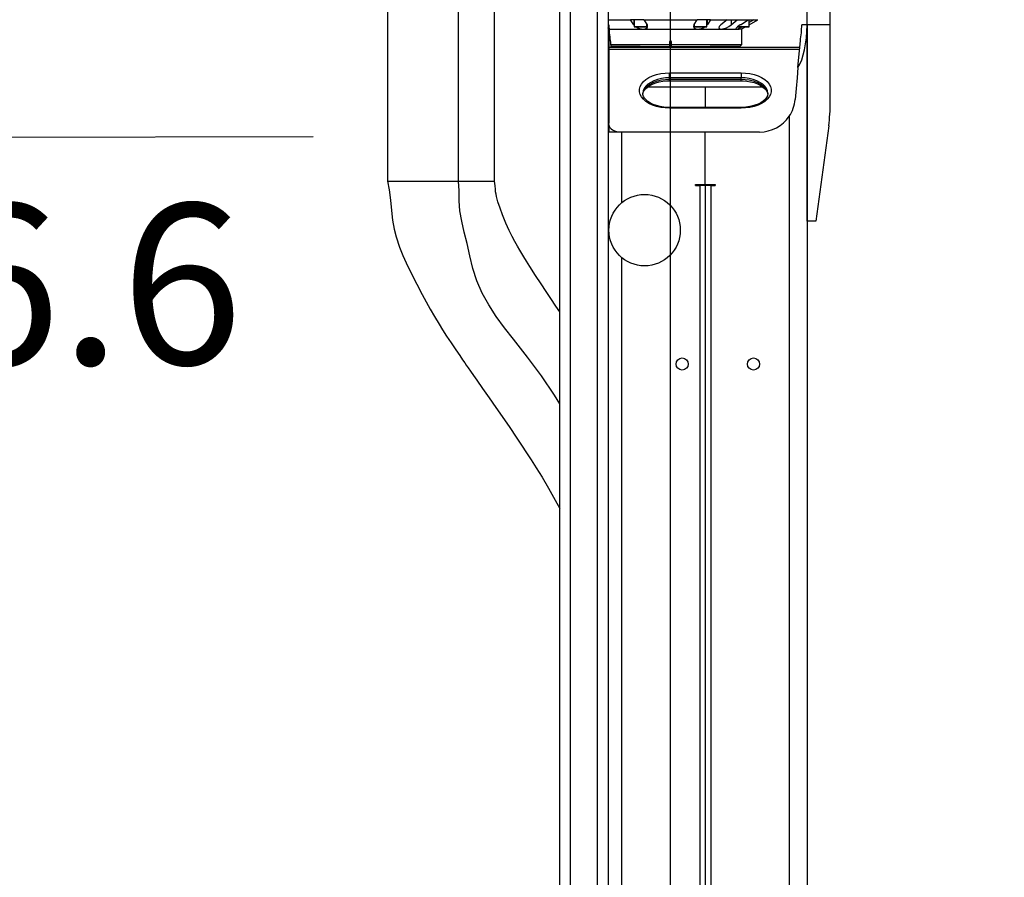
# Model space of a CAD drawing. Units: millimetres. Extents: x 496 to 916, y -22 to 275.
# Drawn here: x 686 to 704, y 194 to 210 of the extents above; entities that cross this region are included whole.
import ezdxf

# ---------------------------------------------------------------- set-up
doc = ezdxf.new("R2010")
doc.units = ezdxf.units.MM
doc.header["$PDSIZE"] = -1
doc.layers.add('5', color=7, linetype='Continuous', lineweight=35)
doc.layers.add('标注层', color=110, linetype='Continuous', lineweight=25)
doc.dimstyles.new('SLDDIMSTYLE1', dxfattribs={"dimtxt": 3, "dimasz": 4.08, "dimexe": 0, "dimexo": 0.0625, "dimgap": 1.25, "dimtad": 2, "dimdec": 0, "dimlfac": 30, "dimrnd": 1e-09, "dimzin": 12, "dimdsep": 46, "dimtxsty": 'Standard', "dimsah": 1, "dimcen": 0.09, "dimadec": 0, "dimazin": 3, "dimtfac": 1, "dimtdec": 3, "dimtofl": 0, "dimtmove": 1, "dimatfit": 1, "dimfxl": 1, "dimfrac": 2, "dimtolj": 1, "dimtzin": 12, "dimarcsym": 0})
doc.dimstyles.new('SLDDIMSTYLE14', dxfattribs={"dimtxt": 3, "dimasz": 4.08, "dimexe": 0, "dimexo": 0.0625, "dimgap": 1.25, "dimtad": 2, "dimdec": 1, "dimlfac": 10, "dimrnd": 1e-09, "dimzin": 12, "dimdsep": 46, "dimtxsty": 'Standard', "dimsah": 1, "dimcen": 0.09, "dimadec": 0, "dimazin": 3, "dimtfac": 1, "dimtdec": 3, "dimtofl": 0, "dimtmove": 0, "dimatfit": 3, "dimfxl": 1, "dimfrac": 2, "dimtolj": 1, "dimtzin": 12, "dimarcsym": 0})

# ---------------------------------------------------------------- blocks, each defined once
blk = doc.blocks.new('_D_17')
at = {"layer": 'Defpoints', "color": 0}
for p in [(701.11, 221.582), (691.834, 155.953), (718.876, 155.953)]:
    blk.add_point(p, dxfattribs=at)
at = {"layer": '标注层', "color": 0, "lineweight": -2}
for p, q in [((701.173, 221.582), (718.876, 221.582)), ((718.876, 217.502), (718.876, 160.033)), ((691.896, 155.953), (718.876, 155.953))]:
    blk.add_line(p, q, dxfattribs=at)
at = {"layer": '标注层', "color": 0}
for points in [[(719.556, 217.502), (718.196, 217.502), (718.876, 221.582)], [(718.196, 160.033), (719.556, 160.033), (718.876, 155.953)]]:
    blk.add_solid(points, dxfattribs=at)
at = {"layer": '标注层', "color": 0, "lineweight": 25, "insert": (714.626, 194.852), "char_height": 3, "attachment_point": 2, "rotation": 90}
blk.add_mtext('\\A1;1969', dxfattribs=at)
blk = doc.blocks.new('_D_33')
at = {"layer": 'Defpoints', "color": 0}
for p in [(672.695, 217.156), (665.037, 216.132), (672.714, 207.962)]:
    blk.add_point(p, dxfattribs=at)
at = {"layer": '标注层', "color": 0, "lineweight": -2}
for p, q in [((672.695, 217.093), (672.714, 207.962)), ((665.037, 216.069), (665.054, 207.946)), ((676.794, 207.971), (691.469, 208.002)), ((660.974, 207.937), (656.894, 207.928))]:
    blk.add_line(p, q, dxfattribs=at)
at = {"layer": '标注层', "color": 0}
for points in [[(660.976, 207.257), (660.973, 208.617), (665.054, 207.946)], [(676.793, 208.651), (676.796, 207.291), (672.714, 207.962)]]:
    blk.add_solid(points, dxfattribs=at)
at = {"layer": '标注层', "color": 0, "lineweight": 25, "insert": (686.174, 206.741), "char_height": 3, "attachment_point": 2, "rotation": 0.1225}
blk.add_mtext('\\A1;76.6', dxfattribs=at)

msp = doc.modelspace()

# ---------------------------------------------------------------- linework, layer by layer
at = {"color": 7, "lineweight": 25}
for p, q in [((692.8593829, 212.1311833), (692.8593829, 207.170841)), ((694.1816881, 207.170841), (694.1816881, 212.1311833)), ((694.859383, 207.170841), (694.859383, 212.1311833)), ((696.0769291, 183.9832732), (696.0769291, 212.136655)), ((696.2769285, 183.9832732), (696.2769285, 212.136655)), ((696.776929, 212.136655), (696.776929, 183.9832732)), ((696.9769284, 212.136655), (696.9769284, 183.9832732)), ((700.6935949, 210.0860764), (700.6935949, 210.626619)), ((701.1269286, 210.0860764), (701.1269286, 210.626619)), ((697.4591429, 210.0883692), (697.3974481, 210.1807842)), ((697.4591429, 210.1807206), (697.4591429, 210.0883692)), ((697.4656597, 210.1807127), (697.4656597, 210.0509931)), ((697.643816, 210.1805657), (697.7055108, 210.0881506)), ((698.8215303, 210.0509931), (698.8215303, 210.1807127)), ((698.828049, 210.1807206), (698.828049, 210.0883692)), ((698.8897418, 210.1807842), (699.2004012, 210.1812293)), ((699.2004012, 210.1812293), (699.0864053, 210.0887387)), ((699.2004012, 210.1812293), (699.3889625, 210.1816306)), ((699.2749666, 210.0891441), (699.3889625, 210.1816306)), ((699.2749666, 210.1813723), (699.2749666, 210.0891441)), ((699.4475936, 210.0896964), (699.5965377, 210.1822942)), ((699.6152853, 210.0905587), (699.7769172, 210.1838797)), ((699.6985868, 210.1828227), (699.6152853, 210.1310342)), ((699.6152853, 210.0526899), (699.6152853, 210.1823776)), ((696.9935949, 210.0860764), (696.9769284, 210.0860764)), ((696.9769284, 210.027334), (696.9935949, 210.0731263)), ((696.9935949, 210.0731263), (696.9935949, 210.0860764)), ((696.9935949, 210.0731263), (696.9935949, 208.249701)), ((697.4591429, 210.0883692), (697.4656597, 210.0805689)), ((697.698992, 210.0509931), (697.698992, 210.0979139)), ((698.5881979, 210.0979139), (698.5881979, 210.0509931)), ((698.8215303, 210.0803226), (698.828049, 210.0883692)), ((699.4769191, 210.0106765), (699.5435352, 210.0491374)), ((699.476929, 209.7222258), (699.476929, 210.0106805)), ((700.6935949, 210.0860764), (700.5935962, 210.0860764)), ((700.6935949, 210.0860764), (700.6935949, 183.2879275)), ((700.6935949, 206.4194093), (700.6935949, 210.0860764)), ((701.1269286, 210.0860764), (700.6935949, 210.0860764)), ((701.1269286, 208.6406558), (701.1269286, 210.0860764)), ((700.5237733, 209.288006), (700.5681053, 209.794717)), ((700.5569175, 209.6668491), (696.9935949, 209.6668491)), ((700.5536492, 209.629485), (696.9935949, 209.629485)), ((697.0278417, 209.6946408), (697.0320289, 209.6668491)), ((697.2102617, 209.6869558), (697.2102617, 209.6668491)), ((698.1269295, 209.7693731), (698.1269295, 209.7193767)), ((698.1269295, 209.7193767), (698.1269295, 209.6861133)), ((698.1269295, 209.6862564), (698.1602624, 209.6862564)), ((698.1602624, 209.7193767), (698.1602624, 209.7693731)), ((698.1602624, 209.6861133), (698.1602624, 209.7193767)), ((699.0769282, 209.6668491), (699.0769282, 209.6869558)), ((699.4435921, 209.6888869), (699.476925, 209.7222179)), ((700.5546088, 209.6668491), (700.5593494, 209.6946408)), ((698.1269295, 209.1918875), (699.4602616, 209.1918875)), ((698.1269295, 209.0988765), (698.1269295, 209.1918875)), ((698.1269295, 209.0717683), (698.1269295, 209.0988765)), ((699.4602616, 209.0988765), (698.1269295, 209.0988765)), ((698.1269295, 209.0717683), (699.4602616, 209.0717683)), ((698.1269295, 209.0439011), (698.1269295, 209.0717683)), ((699.4602616, 209.1918875), (699.4602616, 209.0988765)), ((699.4602616, 209.0717683), (699.4602616, 209.0988765)), ((699.4602616, 209.0439011), (699.4602616, 209.0717683)), ((699.8728509, 208.9250892), (697.7133329, 208.9250892)), ((698.1269295, 209.0439011), (699.4602616, 209.0439011)), ((698.7935955, 208.9250892), (698.7935955, 208.544736)), ((699.4602616, 208.544736), (698.1269295, 208.544736)), ((698.1269295, 208.544736), (698.1269295, 208.5322827)), ((699.4602616, 208.5322827), (698.1269295, 208.5322827)), ((699.4602616, 208.5322827), (699.4602616, 208.544736)), ((700.3602619, 208.3797107), (700.3602619, 182.0860773)), ((696.9769284, 208.1527441), (696.9935949, 208.1527441)), ((696.9935949, 208.2218776), (696.9935949, 208.249701)), ((696.9935949, 208.1675618), (696.9935949, 208.2218776)), ((696.9935949, 208.1675618), (696.9935949, 208.1527441)), ((696.9935949, 208.1527441), (696.9935949, 208.0860783)), ((701.0976886, 208.2001099), (700.8602614, 206.4194093)), ((697.2269292, 208.0860783), (696.9769284, 208.0860783)), ((698.7935955, 208.0860783), (697.2269292, 208.0860783)), ((697.2269292, 208.0860783), (697.2269292, 206.7593663)), ((698.7935955, 207.1027447), (698.7935955, 208.0860783)), ((699.8077308, 208.0860783), (698.7935955, 208.0860783)), ((692.8593829, 207.170841), (694.1816881, 207.170841)), ((694.1816881, 207.170841), (694.859383, 207.170841)), ((698.6102616, 207.1027447), (698.7935955, 207.1027447)), ((698.6102616, 207.0860793), (698.6102616, 207.1027447)), ((698.6102616, 207.0860793), (698.6935948, 207.0860793)), ((698.6935948, 207.0860793), (698.6935948, 207.1027447)), ((698.6935948, 207.0860793), (698.6935948, 183.9151173)), ((698.7935955, 207.0860793), (698.6935948, 207.0860793)), ((698.7935955, 207.1027447), (698.7935955, 207.0860793)), ((698.7935955, 207.1027447), (698.9769295, 207.1027447)), ((698.7935955, 207.0860793), (698.7935955, 183.9194108)), ((698.8935962, 207.0860793), (698.7935955, 207.0860793)), ((698.8935962, 207.0860793), (698.8935962, 207.1027447)), ((698.8935962, 207.0860793), (698.8935962, 183.9151173)), ((698.8935962, 207.0860793), (698.9769295, 207.0860793)), ((698.9769295, 207.1027447), (698.9769295, 207.0860793)), ((700.8602614, 206.4194093), (700.6935949, 206.4194093)), ((697.2269292, 205.7461231), (697.2269292, 182.0860773))]:
    msp.add_line(p, q, dxfattribs=at)
at = {"color": 7, "lineweight": 25, "flags": 128}
for points in [[(697.643816, 210.1805657), (697.612152, 210.1805895), (697.5807106, 210.1806133), (697.5495036, 210.1806372), (697.5185449, 210.180665), (697.4878485, 210.1806928), (697.4574243, 210.1807206), (697.4272862, 210.1807524), (697.3974481, 210.1807842)], [(697.643816, 210.1805657), (697.7660949, 210.1804941), (697.8906547, 210.1804425), (698.0167424, 210.1804107), (698.143595, 210.1803988), (698.2704496, 210.1804107), (698.3965372, 210.1804425), (698.521095, 210.1804941), (698.643374, 210.1805657)], [(698.5816812, 210.0881506), (698.5851045, 210.0932806), (698.643374, 210.1805657)], [(698.8897418, 210.1807842), (698.8599037, 210.1807524), (698.8297676, 210.1807206), (698.7993434, 210.1806928), (698.768645, 210.180665), (698.7376864, 210.1806372), (698.7064794, 210.1806133), (698.6750379, 210.1805895), (698.643374, 210.1805657)], [(698.8897418, 210.1807842), (698.8314723, 210.0934992), (698.828049, 210.0883692)], [(697.6894056, 210.0477387), (697.6956601, 210.0476632), (697.6896321, 210.0475837), (697.6719772, 210.0475122), (697.6446067, 210.0474605), (697.6104871, 210.0474248), (697.5733156, 210.0474208), (697.5371217, 210.0474407), (697.5058253, 210.0474844), (697.4828199, 210.047544), (697.4705969, 210.0476195), (697.4704817, 210.047699), (697.4824861, 210.0477745), (697.5053107, 210.047838), (697.5364799, 210.0478817), (697.5726182, 210.0479016), (697.6098095, 210.0478976), (697.6440206, 210.0478658), (697.671548, 210.0478102), (697.6894056, 210.0477387)], [(697.6333514, 210.0080539), (697.6396615, 210.0081612), (697.6712639, 210.0127667), (697.6952707, 210.0234359), (697.71106, 210.0402047), (697.7153813, 210.0631644), (697.7109268, 210.0785384), (697.7055108, 210.0881506)], [(697.6333514, 210.0080539), (697.7565482, 210.0079586), (697.8834743, 210.007891), (698.0129058, 210.0078513), (698.143595, 210.0078354), (698.2742841, 210.0078513), (698.4037156, 210.007891), (698.5306417, 210.0079586), (698.6538405, 210.0080539)], [(698.5816812, 210.0881506), (698.5715484, 210.0595722), (698.5812202, 210.0328415), (698.603413, 210.0171774), (698.6380234, 210.0087771), (698.6538405, 210.0080539)], [(698.754326, 210.0478778), (698.7847562, 210.0478341), (698.8065278, 210.0477665), (698.8172844, 210.047691), (698.8158559, 210.0476115), (698.8024031, 210.047536), (698.7783785, 210.0474764), (698.7463867, 210.0474367), (698.7098967, 210.0474208), (698.6728624, 210.0474287), (698.639293, 210.0474645), (698.6128325, 210.0475201), (698.5963419, 210.0475917), (698.5916133, 210.0476711), (698.5991572, 210.0477466), (698.6181552, 210.0478182), (698.6465509, 210.0478698), (698.6812646, 210.0478976), (698.7185354, 210.0479016), (698.754326, 210.0478778)], [(699.0864053, 210.0887387), (699.0549639, 210.0551177), (699.0476067, 210.0294162), (699.0567342, 210.0154926), (699.0793899, 210.0089083), (699.0864053, 210.0086698)], [(699.4475936, 210.0896964), (699.4467671, 210.0891798), (699.4049187, 210.0603431), (699.3753885, 210.0337395), (699.3656134, 210.0183298), (699.370046, 210.0102196), (699.3754342, 210.0095957)], [(699.4614894, 210.0495864), (699.4982695, 210.0496023), (699.5350873, 210.0495864), (699.5679533, 210.0495507), (699.5933051, 210.0494911), (699.608397, 210.0494195), (699.6115938, 210.0493401), (699.6025458, 210.0492606), (699.5822365, 210.049193), (699.5528673, 210.0491454), (699.5176171, 210.0491175), (699.4803086, 210.0491175), (699.4449849, 210.0491454), (699.4154746, 210.049193), (699.3949726, 210.0492606), (699.3857021, 210.0493361), (699.3886684, 210.0494156), (699.3908043, 210.0494315)], [(697.0190858, 209.794717), (697.0218703, 209.7628881), (697.02479, 209.7295214), (697.0278417, 209.6946408)], [(700.5237733, 209.288006), (700.5069291, 209.0954671), (700.489606, 208.8974644), (700.4718597, 208.6946417)], [(698.1269295, 208.5322827), (698.0424717, 208.5359662), (697.9599014, 208.5469335), (697.8810604, 208.564942), (697.8077149, 208.5895866), (697.7414981, 208.6203227), (697.6838902, 208.656455), (697.6361806, 208.6971849), (697.5994344, 208.7415943), (697.57447, 208.7886979), (697.5618457, 208.8374386), (697.5618457, 208.8867316), (697.57447, 208.9354723), (697.5994344, 208.9825759), (697.6361806, 209.0269853), (697.6838902, 209.0677112), (697.7414981, 209.1038475), (697.8077149, 209.1345796), (697.8810604, 209.1592281), (697.9599014, 209.1772367), (698.0424717, 209.188204), (698.1269295, 209.1918875)], [(697.626928, 208.7807665), (697.6330852, 208.8262885), (697.6513997, 208.87069), (697.6814245, 208.9128782), (697.7224206, 208.9518119), (697.7733746, 208.9865376), (697.8330369, 209.0161929), (697.8999332, 209.0400506), (697.9724204, 209.0575267), (698.0487123, 209.068184), (698.1269295, 209.0717683)], [(698.1269295, 209.0988765), (698.0487123, 209.0952922), (697.9724204, 209.0846309), (697.8999332, 209.0671588), (697.8330369, 209.0432971), (697.7733746, 209.0136418), (697.7224206, 208.9789201), (697.6814245, 208.9399864), (697.6513997, 208.8977982), (697.6330852, 208.8533967), (697.6269419, 208.8100204)], [(699.4602616, 209.1918875), (699.5447194, 209.188204), (699.6272897, 209.1772367), (699.7061287, 209.1592281), (699.7794762, 209.1345796), (699.845693, 209.1038475), (699.9032989, 209.0677112), (699.9510105, 209.0269853), (699.9877567, 208.9825759), (700.0127211, 208.9354723), (700.0253434, 208.8867316), (700.0253434, 208.8374386), (700.0127211, 208.7886979), (699.9877567, 208.7415943), (699.9510105, 208.6971849), (699.9032989, 208.656455), (699.845693, 208.6203227), (699.7794762, 208.5895866), (699.7061287, 208.564942), (699.6272897, 208.5469335), (699.5447194, 208.5359662), (699.4602616, 208.5322827)], [(699.9602492, 208.8057249), (699.9602611, 208.8078707), (699.9541059, 208.8533967), (699.9357894, 208.8977982), (699.9057646, 208.9399864), (699.8647705, 208.9789201), (699.8138145, 209.0136418), (699.7541542, 209.0432971), (699.6872579, 209.0671588), (699.6147707, 209.0846309), (699.5384788, 209.0952922), (699.4602616, 209.0988765)], [(699.4602616, 209.0717683), (699.5384788, 209.068184), (699.6147707, 209.0575267), (699.6872579, 209.0400506), (699.7541542, 209.0161929), (699.8138145, 208.9865376), (699.8647705, 208.9518119), (699.9057646, 208.9128782), (699.9357894, 208.87069), (699.9541059, 208.8262885), (699.9585246, 208.8050097)], [(697.6285393, 208.7958544), (697.6353342, 208.8266541), (697.6510858, 208.8584194), (697.6778284, 208.8928153), (697.7133786, 208.9251329), (697.7573171, 208.9549153), (697.8090301, 208.9814911), (697.867548, 209.0040971), (697.9317462, 209.0220858), (698.0002836, 209.0349207), (698.071676, 209.0422123), (698.1269295, 209.0439011)], [(699.4602616, 209.0439011), (699.4979973, 209.0431143), (699.5699063, 209.0371976), (699.6394371, 209.0256343), (699.7049824, 209.0087701), (699.7650877, 208.9871416), (699.8184398, 208.961448), (699.8639479, 208.9325795), (699.9008253, 208.9015533), (699.9286647, 208.8694582), (699.9475435, 208.8371922), (699.9579365, 208.8049063), (699.95892, 208.7882012)], [(698.1269295, 208.544736), (698.0891918, 208.5455228), (698.0172828, 208.5514396), (697.947754, 208.5630029), (697.8822068, 208.579867), (697.8221034, 208.6014956), (697.7687493, 208.6271891), (697.7232431, 208.6560577), (697.6863638, 208.6870839), (697.6585264, 208.7191829), (697.6396476, 208.751445), (697.6292546, 208.7837308), (697.6277386, 208.8094363)], [(699.9594505, 208.8063051), (699.9599114, 208.7984969), (699.9518568, 208.7619831), (699.9361053, 208.7302178), (699.9093627, 208.6958219), (699.8738125, 208.6635082), (699.829874, 208.6337218), (699.778161, 208.6071461), (699.7196411, 208.58454), (699.6554449, 208.5665513), (699.5869075, 208.5537165), (699.5155151, 208.5464248), (699.4602616, 208.544736)], [(696.9935949, 208.2218776), (696.9980791, 208.1953853), (697.0113571, 208.1699103), (697.032919, 208.14643), (697.0619376, 208.1258545), (697.097296, 208.1089625), (697.1376355, 208.0964138), (697.1814071, 208.088689), (697.2269292, 208.0860783)], [(692.8593829, 207.170841), (692.8926185, 207.0034831), (692.9138298, 206.8144887), (692.9319228, 206.6216756), (692.9532593, 206.4383158), (692.9819043, 206.2735527), (693.0177793, 206.1293214), (693.0817093, 205.9366712), (693.1470071, 205.7773917), (693.2074939, 205.6455025), (693.3073486, 205.4404506), (693.4066857, 205.2433341), (693.5048257, 205.054149), (693.5780908, 204.917257), (693.6540986, 204.7804405), (693.7337662, 204.643016), (693.8227202, 204.4959872), (693.888629, 204.3907533), (693.9627176, 204.2755613), (694.0452124, 204.1504392), (694.1323703, 204.0210256), (694.2066814, 203.9123703), (694.26071, 203.8340856), (694.3015114, 203.7752638), (694.3305438, 203.7335246), (694.3650469, 203.684017), (694.4096809, 203.6200771), (694.4644575, 203.541693), (694.5293432, 203.448829), (694.6349964, 203.2974372), (694.759273, 203.1188934), (694.8838438, 202.9391695), (694.9975406, 202.7742435), (695.1410617, 202.564463), (695.2624306, 202.3852318), (695.36248, 202.2358188), (695.4540486, 202.0973175), (695.5420251, 201.9621461), (695.6367865, 201.8135438), (695.7451279, 201.6386717), (695.8651886, 201.4368901), (695.9918365, 201.213182), (696.0769291, 201.0544349)], [(696.0769291, 203.0071784), (695.980009, 203.1697283), (695.7349842, 203.5297801), (695.4756295, 203.878801), (695.2102011, 204.2191634), (695.0461085, 204.4307281), (694.8902692, 204.642869), (694.747972, 204.8576722), (694.6245059, 205.0772239), (694.5251629, 205.3036103), (694.4523181, 205.5373082), (694.396697, 205.7723293), (694.3461125, 206.001084), (694.2925836, 206.2177508), (694.2437803, 206.4231604), (694.2114001, 206.6162317), (694.2000037, 206.803144), (694.1960588, 206.9869488), (694.1816881, 207.170841)], [(696.0769291, 204.726685), (696.0040058, 204.8333376), (695.907182, 204.9766709), (695.8217616, 205.1047692), (695.7269763, 205.2487979), (695.6241037, 205.4074813), (695.5192839, 205.5720259), (695.4551086, 205.6744664), (695.4054182, 205.7549089), (695.368812, 205.8149625), (695.3311478, 205.8776706), (695.2865675, 205.9535751), (695.2358976, 206.0431649), (695.1880003, 206.1326752), (695.1313302, 206.246675), (695.069394, 206.3841233), (695.0059191, 206.5421154), (694.9609016, 206.6660692), (694.9219401, 206.7843725), (694.8939895, 206.8838486), (694.8852206, 206.9249917), (694.8784605, 206.9680422), (694.8727593, 207.0186465), (694.8669041, 207.0835878), (694.859383, 207.170841)]]:
    msp.add_lwpolyline(points, dxfattribs=at)
at = {"color": 7, "lineweight": 25}
for centre, radius in [((697.660262, 206.2527443), 0.6666667), ((698.360262, 203.7527443), 0.1133333), ((699.6935954, 203.7527443), 0.1133333)]:
    msp.add_circle(centre, radius, dxfattribs=at)
for centre, radius, start, end in [((697.7634794, 575.3745397), 365.1939389, 269.876596844, 269.942572846), ((699.0510491, 348.3470857), 138.1658684, 270.140128897, 270.226208351), ((699.4118553, 255.6961418), 45.5142223, 270.23248881, 270.36095554), ((699.7071363, 212.4276762), 2.2448698, 269.78179084, 271.78160936), ((697.7981641, 470.7296774), 260.7216756, 269.823558688, 269.96378102), ((697.5823258, 229.1831396), 19.1325022, 269.65061967, 270.34938033), ((697.6321419, 210.2321419), 0.2240913, 235.48830378, 270.30923398), ((698.7048641, 229.2675732), 19.2169343, 269.65215474, 270.34784526), ((698.6488546, 210.2550715), 0.2470679, 271.15632229, 302.84016556), ((698.3647754, 564.9204789), 354.9125427, 270.046665625, 270.116497377), ((699.0496613, 210.3559143), 0.3491831, 276.04033169, 310.18332621), ((698.9008935, 313.0347012), 103.0261984, 270.103168437, 270.263906442), ((699.3215348, 210.3004364), 0.295793, 280.49909778, 301.9566346), ((699.3869518, 213.6671009), 3.6575234, 269.81957429, 271.40965142), ((699.4935072, 232.8502203), 22.7978557, 269.75175201, 270.30605526), ((698.0014402, 553.3646858), 343.6785954, 269.837053706, 270.020920742), ((698.0289085, 594.5766189), 384.8572547, 269.850626493, 270.014592924), ((698.1435978, 209.7693742), 0.0166683, 90.00974276, 180.00391698), ((698.1435905, 209.7693706), 0.016672, 0.00865066, 89.98451987), ((698.5065912, 353.9086733), 144.1897126, 269.862381337, 270.385580092), ((698.4822033, 357.6219239), 147.9361609, 269.875311984, 270.372349212), ((699.8077387, 208.7527389), 0.6666573, 325.97530149, 355.00050519), ((697.7935954, 208.6406542), 3.3333333, 352.40535663, 360), ((699.8077306, 208.7527443), 0.6666667, 270, 325.97537527)]:
    msp.add_arc(centre, radius, start, end, dxfattribs=at)
for centre, major_axis, start_param, end_param in [((697.2269287, 210.0860776), (0, 0.6410781), 1.5707963268, 2.0425918402), ((700.360262, 210.0860776), (0, 0.9158258), 3.6542945027, 4.7123889804), ((700.360262, 210.0860776), (0, 0.6410781), 4.240593467, 4.7123889804)]:
    msp.add_ellipse(centre, major_axis=major_axis, ratio=0.3639702343, start_param=start_param, end_param=end_param, dxfattribs=at)
at = {"layer": '5', "color": 7, "lineweight": 25}
msp.add_line((698.1435954, 156.2860776), (698.1435954, 225.5625224), dxfattribs=at)

# ---------------------------------------------------------------- dimensions: what is measured, and where the dimension line sits
at = {"layer": '标注层', "color": 7, "lineweight": 25}
for base, p1, p2, angle, dimstyle, picture, middle in [((718.8762256, 155.9527443), (701.110262, 221.5822153), (691.8339513, 155.9527443), 90, 'SLDDIMSTYLE1', '_D_17', (718.8762256, 194.8519493)), ((672.7142023, 207.9622544), (665.0367202, 216.1315968), (672.6945487, 217.1555592), 0.12248781, 'SLDDIMSTYLE14', '_D_33', (686.1716576, 207.991024))]:
    dim = msp.add_linear_dim(base=base, p1=p1, p2=p2, angle=angle, dimstyle=dimstyle, dxfattribs=at)
    dim.commit()
    dim.dimension.update_dxf_attribs({"geometry": picture, "text_midpoint": middle, "dimtype": 160})

doc.saveas('drawing.dxf')
